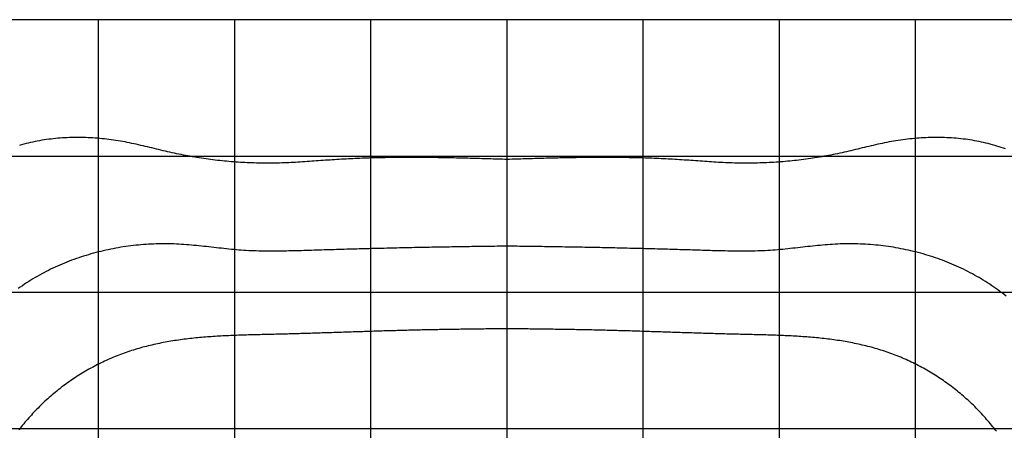
# Model space of a CAD drawing. Extents: x 0 to 420, y 0 to 297.
# Drawn here: x 324 to 372, y 234 to 254 of the extents above; entities that cross this region are included whole.
import ezdxf

# ---------------------------------------------------------------- set-up
doc = ezdxf.new("R2010")
doc.units = 0
doc.linetypes.add('SOLID', pattern=[0])
doc.layers.add('PL12S3M30', color=7, linetype='CONTINUOUS')

msp = doc.modelspace()

# ---------------------------------------------------------------- linework, layer by layer
at = {"layer": 'PL12S3M30', "color": 6}
for p, q in [((401.21, 253.942), (294.544, 253.942)), ((347.877, 200.608), (347.877, 253.942))]:
    msp.add_line(p, q, dxfattribs=at)
at = {"layer": 'PL12S3M30', "color": 4, "linetype": 'SOLID'}
for p, q in [((327.877, 200.608), (327.877, 253.942)), ((334.544, 200.608), (334.544, 253.942)), ((341.21, 200.608), (341.21, 253.942)), ((354.544, 200.608), (354.544, 253.942)), ((361.21, 200.608), (361.21, 253.942)), ((367.877, 200.608), (367.877, 253.942)), ((294.544, 247.275), (401.21, 247.275)), ((294.544, 240.608), (401.21, 240.608)), ((294.544, 233.942), (401.21, 233.942))]:
    msp.add_line(p, q, dxfattribs=at)
at = {"layer": 'PL12S3M30'}
for points in [[(347.877, 247.107, 0), (347.764, 247.111, 0), (347.652, 247.114, 0), (347.539, 247.118, 0), (347.426, 247.121, 0), (347.314, 247.125, 0), (347.201, 247.128, 0), (347.088, 247.132, 0), (346.975, 247.135, 0), (346.863, 247.139, 0), (346.75, 247.142, 0), (346.637, 247.145, 0), (346.525, 247.149, 0), (346.412, 247.152, 0), (346.299, 247.155, 0), (346.186, 247.158, 0), (346.074, 247.161, 0), (345.961, 247.164, 0), (345.848, 247.167, 0), (345.736, 247.169, 0), (345.623, 247.172, 0), (345.51, 247.175, 0), (345.398, 247.177, 0), (345.285, 247.18, 0), (345.172, 247.182, 0), (345.06, 247.184, 0), (344.947, 247.186, 0), (344.834, 247.188, 0), (344.722, 247.19, 0), (344.609, 247.192, 0), (344.496, 247.194, 0), (344.384, 247.196, 0), (344.271, 247.197, 0), (344.158, 247.198, 0), (344.046, 247.2, 0), (343.933, 247.201, 0), (343.82, 247.202, 0), (343.708, 247.202, 0), (343.595, 247.203, 0), (343.483, 247.204, 0), (343.37, 247.204, 0), (343.257, 247.204, 0), (343.145, 247.204, 0), (343.032, 247.204, 0), (342.92, 247.204, 0), (342.807, 247.203, 0), (342.694, 247.203, 0), (342.582, 247.202, 0), (342.469, 247.201, 0), (342.357, 247.2, 0), (342.244, 247.199, 0), (342.132, 247.197, 0), (342.019, 247.195, 0), (341.907, 247.194, 0), (341.794, 247.191, 0), (341.682, 247.189, 0), (341.569, 247.187, 0), (341.457, 247.184, 0), (341.344, 247.181, 0), (341.232, 247.178, 0), (341.119, 247.174, 0), (341.007, 247.171, 0), (340.894, 247.167, 0), (340.782, 247.163, 0), (340.669, 247.158, 0), (340.557, 247.154, 0), (340.444, 247.149, 0), (340.332, 247.144, 0), (340.22, 247.139, 0), (340.107, 247.133, 0), (339.995, 247.127, 0), (339.882, 247.121, 0), (339.77, 247.115, 0), (339.658, 247.108, 0), (339.545, 247.102, 0), (339.433, 247.094, 0), (339.321, 247.087, 0), (339.208, 247.079, 0), (339.096, 247.072, 0), (338.984, 247.064, 0), (338.871, 247.056, 0), (338.759, 247.048, 0), (338.647, 247.04, 0), (338.535, 247.032, 0), (338.422, 247.024, 0), (338.31, 247.016, 0), (338.198, 247.008, 0), (338.085, 247, 0), (337.973, 246.993, 0), (337.86, 246.985, 0), (337.748, 246.978, 0), (337.636, 246.972, 0), (337.523, 246.965, 0), (337.411, 246.959, 0), (337.298, 246.954, 0), (337.186, 246.949, 0), (337.073, 246.944, 0), (336.961, 246.94, 0), (336.848, 246.936, 0), (336.735, 246.933, 0), (336.623, 246.93, 0), (336.51, 246.928, 0), (336.397, 246.927, 0), (336.285, 246.926, 0), (336.172, 246.925, 0), (336.059, 246.925, 0), (335.946, 246.926, 0), (335.834, 246.927, 0), (335.721, 246.929, 0), (335.608, 246.932, 0), (335.496, 246.934, 0), (335.383, 246.938, 0), (335.27, 246.942, 0), (335.158, 246.947, 0), (335.045, 246.952, 0), (334.933, 246.958, 0), (334.82, 246.964, 0), (334.708, 246.971, 0), (334.595, 246.979, 0), (334.483, 246.987, 0), (334.37, 246.996, 0), (334.258, 247.005, 0), (334.146, 247.015, 0), (334.034, 247.026, 0), (333.921, 247.037, 0), (333.809, 247.049, 0), (333.697, 247.062, 0), (333.585, 247.075, 0), (333.474, 247.089, 0), (333.362, 247.104, 0), (333.25, 247.119, 0), (333.138, 247.134, 0), (333.027, 247.151, 0), (332.916, 247.167, 0), (332.804, 247.185, 0), (332.693, 247.203, 0), (332.582, 247.221, 0), (332.471, 247.24, 0), (332.36, 247.26, 0), (332.249, 247.28, 0), (332.138, 247.301, 0), (332.028, 247.322, 0), (331.917, 247.344, 0), (331.807, 247.366, 0), (331.696, 247.389, 0), (331.586, 247.412, 0), (331.476, 247.436, 0), (331.366, 247.46, 0), (331.256, 247.485, 0), (331.147, 247.51, 0), (331.037, 247.535, 0), (330.928, 247.561, 0), (330.818, 247.587, 0), (330.709, 247.614, 0), (330.6, 247.64, 0), (330.49, 247.667, 0), (330.381, 247.693, 0), (330.272, 247.72, 0), (330.162, 247.746, 0), (330.053, 247.772, 0), (329.943, 247.797, 0), (329.833, 247.823, 0), (329.723, 247.847, 0), (329.613, 247.872, 0), (329.503, 247.895, 0), (329.393, 247.918, 0), (329.282, 247.94, 0), (329.171, 247.962, 0), (329.06, 247.982, 0), (328.948, 248.002, 0), (328.836, 248.02, 0), (328.724, 248.038, 0), (328.612, 248.054, 0), (328.499, 248.07, 0), (328.386, 248.085, 0), (328.274, 248.099, 0), (328.16, 248.111, 0), (328.047, 248.123, 0), (327.934, 248.134, 0), (327.82, 248.143, 0), (327.707, 248.152, 0), (327.593, 248.16, 0), (327.479, 248.166, 0), (327.365, 248.171, 0), (327.251, 248.176, 0), (327.137, 248.179, 0), (327.023, 248.181, 0), (326.909, 248.182, 0), (326.795, 248.182, 0), (326.681, 248.181, 0), (326.567, 248.179, 0), (326.454, 248.176, 0), (326.34, 248.171, 0), (326.226, 248.165, 0), (326.113, 248.158, 0), (325.999, 248.15, 0), (325.886, 248.141, 0), (325.773, 248.131, 0), (325.66, 248.119, 0), (325.547, 248.106, 0), (325.435, 248.092, 0), (325.323, 248.077, 0), (325.211, 248.06, 0), (325.099, 248.042, 0), (324.987, 248.023, 0), (324.876, 248.003, 0), (324.765, 247.981, 0), (324.655, 247.958, 0), (324.544, 247.934, 0), (324.434, 247.909, 0), (324.325, 247.882, 0), (324.216, 247.854, 0), (324.107, 247.824, 0), (323.999, 247.793, 0)], [(372.291, 247.62, 0), (372.185, 247.657, 0), (372.078, 247.693, 0), (371.971, 247.728, 0), (371.863, 247.761, 0), (371.756, 247.793, 0), (371.647, 247.824, 0), (371.538, 247.854, 0), (371.429, 247.882, 0), (371.32, 247.909, 0), (371.21, 247.934, 0), (371.1, 247.958, 0), (370.989, 247.981, 0), (370.878, 248.003, 0), (370.767, 248.023, 0), (370.655, 248.042, 0), (370.544, 248.06, 0), (370.432, 248.077, 0), (370.319, 248.092, 0), (370.207, 248.106, 0), (370.094, 248.119, 0), (369.981, 248.131, 0), (369.868, 248.141, 0), (369.755, 248.15, 0), (369.642, 248.158, 0), (369.528, 248.165, 0), (369.414, 248.171, 0), (369.301, 248.176, 0), (369.187, 248.179, 0), (369.073, 248.181, 0), (368.959, 248.182, 0), (368.845, 248.182, 0), (368.731, 248.181, 0), (368.617, 248.179, 0), (368.503, 248.176, 0), (368.389, 248.171, 0), (368.275, 248.166, 0), (368.161, 248.16, 0), (368.048, 248.152, 0), (367.934, 248.143, 0), (367.821, 248.134, 0), (367.707, 248.123, 0), (367.594, 248.111, 0), (367.481, 248.099, 0), (367.368, 248.085, 0), (367.255, 248.07, 0), (367.142, 248.054, 0), (367.03, 248.038, 0), (366.918, 248.02, 0), (366.806, 248.002, 0), (366.695, 247.982, 0), (366.583, 247.962, 0), (366.472, 247.94, 0), (366.362, 247.918, 0), (366.251, 247.895, 0), (366.141, 247.872, 0), (366.031, 247.847, 0), (365.921, 247.823, 0), (365.811, 247.797, 0), (365.702, 247.772, 0), (365.592, 247.746, 0), (365.483, 247.72, 0), (365.373, 247.693, 0), (365.264, 247.667, 0), (365.155, 247.64, 0), (365.045, 247.614, 0), (364.936, 247.587, 0), (364.827, 247.561, 0), (364.717, 247.535, 0), (364.608, 247.51, 0), (364.498, 247.485, 0), (364.388, 247.46, 0), (364.278, 247.436, 0), (364.168, 247.412, 0), (364.058, 247.389, 0), (363.948, 247.366, 0), (363.837, 247.344, 0), (363.727, 247.322, 0), (363.616, 247.301, 0), (363.505, 247.28, 0), (363.395, 247.26, 0), (363.284, 247.24, 0), (363.172, 247.221, 0), (363.061, 247.203, 0), (362.95, 247.185, 0), (362.839, 247.167, 0), (362.727, 247.151, 0), (362.616, 247.134, 0), (362.504, 247.119, 0), (362.392, 247.104, 0), (362.281, 247.089, 0), (362.169, 247.075, 0), (362.057, 247.062, 0), (361.945, 247.049, 0), (361.833, 247.037, 0), (361.721, 247.026, 0), (361.609, 247.015, 0), (361.496, 247.005, 0), (361.384, 246.996, 0), (361.272, 246.987, 0), (361.159, 246.979, 0), (361.047, 246.971, 0), (360.934, 246.964, 0), (360.822, 246.958, 0), (360.709, 246.952, 0), (360.597, 246.947, 0), (360.484, 246.942, 0), (360.371, 246.938, 0), (360.259, 246.934, 0), (360.146, 246.932, 0), (360.033, 246.929, 0), (359.92, 246.927, 0), (359.808, 246.926, 0), (359.695, 246.925, 0), (359.582, 246.925, 0), (359.47, 246.926, 0), (359.357, 246.927, 0), (359.244, 246.928, 0), (359.132, 246.93, 0), (359.019, 246.933, 0), (358.906, 246.936, 0), (358.794, 246.94, 0), (358.681, 246.944, 0), (358.569, 246.949, 0), (358.456, 246.954, 0), (358.344, 246.959, 0), (358.231, 246.965, 0), (358.119, 246.972, 0), (358.006, 246.978, 0), (357.894, 246.985, 0), (357.781, 246.993, 0), (357.669, 247, 0), (357.557, 247.008, 0), (357.444, 247.016, 0), (357.332, 247.024, 0), (357.22, 247.032, 0), (357.107, 247.04, 0), (356.995, 247.048, 0), (356.883, 247.056, 0), (356.77, 247.064, 0), (356.658, 247.072, 0), (356.546, 247.079, 0), (356.434, 247.087, 0), (356.321, 247.094, 0), (356.209, 247.102, 0), (356.097, 247.108, 0), (355.984, 247.115, 0), (355.872, 247.121, 0), (355.759, 247.127, 0), (355.647, 247.133, 0), (355.535, 247.139, 0), (355.422, 247.144, 0), (355.31, 247.149, 0), (355.197, 247.154, 0), (355.085, 247.158, 0), (354.973, 247.163, 0), (354.86, 247.167, 0), (354.748, 247.171, 0), (354.635, 247.174, 0), (354.523, 247.178, 0), (354.41, 247.181, 0), (354.298, 247.184, 0), (354.185, 247.187, 0), (354.073, 247.189, 0), (353.96, 247.191, 0), (353.848, 247.194, 0), (353.735, 247.195, 0), (353.623, 247.197, 0), (353.51, 247.199, 0), (353.398, 247.2, 0), (353.285, 247.201, 0), (353.172, 247.202, 0), (353.06, 247.203, 0), (352.947, 247.203, 0), (352.835, 247.204, 0), (352.722, 247.204, 0), (352.61, 247.204, 0), (352.497, 247.204, 0), (352.384, 247.204, 0), (352.272, 247.204, 0), (352.159, 247.203, 0), (352.046, 247.202, 0), (351.934, 247.202, 0), (351.821, 247.201, 0), (351.709, 247.2, 0), (351.596, 247.198, 0), (351.483, 247.197, 0), (351.371, 247.196, 0), (351.258, 247.194, 0), (351.145, 247.192, 0), (351.033, 247.19, 0), (350.92, 247.188, 0), (350.807, 247.186, 0), (350.695, 247.184, 0), (350.582, 247.182, 0), (350.469, 247.18, 0), (350.357, 247.177, 0), (350.244, 247.175, 0), (350.131, 247.172, 0), (350.019, 247.169, 0), (349.906, 247.167, 0), (349.793, 247.164, 0), (349.68, 247.161, 0), (349.568, 247.158, 0), (349.455, 247.155, 0), (349.342, 247.152, 0), (349.23, 247.149, 0), (349.117, 247.145, 0), (349.004, 247.142, 0), (348.892, 247.139, 0), (348.779, 247.135, 0), (348.666, 247.132, 0), (348.553, 247.128, 0), (348.441, 247.125, 0), (348.328, 247.121, 0), (348.215, 247.118, 0), (348.103, 247.114, 0), (347.99, 247.111, 0), (347.877, 247.107, 0)], [(347.877, 242.863, 0), (347.754, 242.862, 0), (347.632, 242.86, 0), (347.509, 242.859, 0), (347.386, 242.858, 0), (347.264, 242.856, 0), (347.141, 242.855, 0), (347.018, 242.853, 0), (346.896, 242.852, 0), (346.773, 242.85, 0), (346.65, 242.848, 0), (346.528, 242.847, 0), (346.405, 242.845, 0), (346.282, 242.843, 0), (346.16, 242.842, 0), (346.037, 242.84, 0), (345.915, 242.838, 0), (345.792, 242.836, 0), (345.669, 242.834, 0), (345.547, 242.832, 0), (345.424, 242.83, 0), (345.301, 242.828, 0), (345.179, 242.826, 0), (345.056, 242.824, 0), (344.933, 242.822, 0), (344.811, 242.82, 0), (344.688, 242.818, 0), (344.565, 242.816, 0), (344.443, 242.814, 0), (344.32, 242.811, 0), (344.197, 242.809, 0), (344.075, 242.807, 0), (343.952, 242.804, 0), (343.829, 242.802, 0), (343.707, 242.8, 0), (343.584, 242.797, 0), (343.461, 242.795, 0), (343.339, 242.792, 0), (343.216, 242.789, 0), (343.093, 242.787, 0), (342.971, 242.784, 0), (342.848, 242.782, 0), (342.725, 242.779, 0), (342.603, 242.776, 0), (342.48, 242.773, 0), (342.357, 242.771, 0), (342.234, 242.768, 0), (342.112, 242.765, 0), (341.989, 242.762, 0), (341.866, 242.759, 0), (341.743, 242.756, 0), (341.621, 242.753, 0), (341.498, 242.75, 0), (341.375, 242.747, 0), (341.252, 242.744, 0), (341.13, 242.741, 0), (341.007, 242.738, 0), (340.884, 242.735, 0), (340.761, 242.731, 0), (340.638, 242.728, 0), (340.516, 242.725, 0), (340.393, 242.722, 0), (340.27, 242.718, 0), (340.147, 242.715, 0), (340.024, 242.712, 0), (339.901, 242.708, 0), (339.779, 242.705, 0), (339.656, 242.701, 0), (339.533, 242.698, 0), (339.41, 242.694, 0), (339.287, 242.69, 0), (339.164, 242.687, 0), (339.041, 242.683, 0), (338.918, 242.679, 0), (338.795, 242.676, 0), (338.672, 242.672, 0), (338.549, 242.668, 0), (338.426, 242.664, 0), (338.303, 242.66, 0), (338.18, 242.657, 0), (338.057, 242.653, 0), (337.934, 242.649, 0), (337.811, 242.645, 0), (337.688, 242.641, 0), (337.565, 242.638, 0), (337.442, 242.635, 0), (337.319, 242.631, 0), (337.196, 242.629, 0), (337.073, 242.626, 0), (336.95, 242.624, 0), (336.827, 242.622, 0), (336.704, 242.62, 0), (336.581, 242.619, 0), (336.459, 242.618, 0), (336.336, 242.618, 0), (336.213, 242.619, 0), (336.09, 242.619, 0), (335.968, 242.621, 0), (335.845, 242.623, 0), (335.722, 242.626, 0), (335.6, 242.63, 0), (335.477, 242.634, 0), (335.355, 242.639, 0), (335.232, 242.645, 0), (335.11, 242.651, 0), (334.988, 242.659, 0), (334.866, 242.668, 0), (334.744, 242.677, 0), (334.622, 242.687, 0), (334.5, 242.698, 0), (334.378, 242.709, 0), (334.256, 242.722, 0), (334.134, 242.734, 0), (334.012, 242.747, 0), (333.89, 242.76, 0), (333.768, 242.774, 0), (333.646, 242.788, 0), (333.524, 242.801, 0), (333.403, 242.815, 0), (333.281, 242.829, 0), (333.159, 242.843, 0), (333.036, 242.856, 0), (332.914, 242.869, 0), (332.792, 242.882, 0), (332.67, 242.894, 0), (332.547, 242.906, 0), (332.425, 242.917, 0), (332.302, 242.928, 0), (332.18, 242.938, 0), (332.057, 242.947, 0), (331.934, 242.955, 0), (331.811, 242.962, 0), (331.688, 242.968, 0), (331.564, 242.973, 0), (331.441, 242.977, 0), (331.317, 242.98, 0), (331.193, 242.981, 0), (331.069, 242.982, 0), (330.945, 242.981, 0), (330.821, 242.979, 0), (330.697, 242.976, 0), (330.573, 242.971, 0), (330.448, 242.966, 0), (330.324, 242.959, 0), (330.2, 242.951, 0), (330.076, 242.942, 0), (329.951, 242.932, 0), (329.827, 242.921, 0), (329.703, 242.908, 0), (329.579, 242.895, 0), (329.455, 242.88, 0), (329.332, 242.864, 0), (329.208, 242.847, 0), (329.085, 242.828, 0), (328.961, 242.809, 0), (328.838, 242.788, 0), (328.715, 242.766, 0), (328.592, 242.743, 0), (328.47, 242.719, 0), (328.348, 242.694, 0), (328.226, 242.667, 0), (328.104, 242.64, 0), (327.983, 242.611, 0), (327.862, 242.581, 0), (327.741, 242.55, 0), (327.62, 242.517, 0), (327.5, 242.484, 0), (327.381, 242.449, 0), (327.261, 242.413, 0), (327.143, 242.376, 0), (327.024, 242.338, 0), (326.906, 242.298, 0), (326.788, 242.258, 0), (326.671, 242.216, 0), (326.555, 242.173, 0), (326.439, 242.129, 0), (326.323, 242.084, 0), (326.208, 242.037, 0), (326.094, 241.99, 0), (325.98, 241.941, 0), (325.866, 241.891, 0), (325.754, 241.84, 0), (325.641, 241.787, 0), (325.53, 241.734, 0), (325.419, 241.679, 0), (325.309, 241.623, 0), (325.199, 241.566, 0), (325.091, 241.508, 0), (324.983, 241.449, 0), (324.875, 241.388, 0), (324.769, 241.327, 0), (324.663, 241.264, 0), (324.557, 241.2, 0), (324.453, 241.135, 0), (324.349, 241.068, 0), (324.246, 241.001, 0), (324.144, 240.933, 0), (324.042, 240.864, 0), (323.941, 240.793, 0)], [(372.308, 240.427, 0), (372.21, 240.502, 0), (372.112, 240.576, 0), (372.013, 240.649, 0), (371.913, 240.722, 0), (371.813, 240.793, 0), (371.712, 240.864, 0), (371.611, 240.933, 0), (371.508, 241.001, 0), (371.405, 241.068, 0), (371.301, 241.135, 0), (371.197, 241.2, 0), (371.092, 241.264, 0), (370.986, 241.327, 0), (370.879, 241.388, 0), (370.772, 241.449, 0), (370.664, 241.508, 0), (370.555, 241.566, 0), (370.445, 241.623, 0), (370.335, 241.679, 0), (370.224, 241.734, 0), (370.113, 241.787, 0), (370.001, 241.84, 0), (369.888, 241.891, 0), (369.775, 241.941, 0), (369.661, 241.99, 0), (369.546, 242.037, 0), (369.431, 242.084, 0), (369.316, 242.129, 0), (369.199, 242.173, 0), (369.083, 242.216, 0), (368.966, 242.258, 0), (368.848, 242.298, 0), (368.73, 242.338, 0), (368.612, 242.376, 0), (368.493, 242.413, 0), (368.374, 242.449, 0), (368.254, 242.484, 0), (368.134, 242.517, 0), (368.013, 242.55, 0), (367.893, 242.581, 0), (367.772, 242.611, 0), (367.65, 242.64, 0), (367.528, 242.667, 0), (367.406, 242.694, 0), (367.284, 242.719, 0), (367.162, 242.743, 0), (367.039, 242.766, 0), (366.916, 242.788, 0), (366.793, 242.809, 0), (366.67, 242.828, 0), (366.546, 242.847, 0), (366.423, 242.864, 0), (366.299, 242.88, 0), (366.175, 242.895, 0), (366.051, 242.908, 0), (365.927, 242.921, 0), (365.803, 242.932, 0), (365.679, 242.942, 0), (365.554, 242.951, 0), (365.43, 242.959, 0), (365.306, 242.966, 0), (365.182, 242.971, 0), (365.057, 242.976, 0), (364.933, 242.979, 0), (364.809, 242.981, 0), (364.685, 242.982, 0), (364.561, 242.981, 0), (364.437, 242.98, 0), (364.314, 242.977, 0), (364.19, 242.973, 0), (364.067, 242.968, 0), (363.943, 242.962, 0), (363.82, 242.955, 0), (363.697, 242.947, 0), (363.575, 242.938, 0), (363.452, 242.928, 0), (363.329, 242.917, 0), (363.207, 242.906, 0), (363.084, 242.894, 0), (362.962, 242.882, 0), (362.84, 242.869, 0), (362.718, 242.856, 0), (362.596, 242.843, 0), (362.474, 242.829, 0), (362.352, 242.815, 0), (362.23, 242.801, 0), (362.108, 242.788, 0), (361.986, 242.774, 0), (361.864, 242.76, 0), (361.742, 242.747, 0), (361.62, 242.734, 0), (361.498, 242.722, 0), (361.377, 242.709, 0), (361.255, 242.698, 0), (361.133, 242.687, 0), (361.011, 242.677, 0), (360.888, 242.668, 0), (360.766, 242.659, 0), (360.644, 242.651, 0), (360.522, 242.645, 0), (360.399, 242.639, 0), (360.277, 242.634, 0), (360.155, 242.63, 0), (360.032, 242.626, 0), (359.909, 242.623, 0), (359.787, 242.621, 0), (359.664, 242.619, 0), (359.541, 242.619, 0), (359.419, 242.618, 0), (359.296, 242.618, 0), (359.173, 242.619, 0), (359.05, 242.62, 0), (358.927, 242.622, 0), (358.804, 242.624, 0), (358.681, 242.626, 0), (358.558, 242.629, 0), (358.435, 242.631, 0), (358.312, 242.635, 0), (358.189, 242.638, 0), (358.066, 242.641, 0), (357.943, 242.645, 0), (357.82, 242.649, 0), (357.697, 242.653, 0), (357.574, 242.657, 0), (357.451, 242.66, 0), (357.328, 242.664, 0), (357.205, 242.668, 0), (357.082, 242.672, 0), (356.959, 242.676, 0), (356.836, 242.679, 0), (356.713, 242.683, 0), (356.59, 242.687, 0), (356.467, 242.69, 0), (356.344, 242.694, 0), (356.222, 242.698, 0), (356.099, 242.701, 0), (355.976, 242.705, 0), (355.853, 242.708, 0), (355.73, 242.712, 0), (355.607, 242.715, 0), (355.484, 242.718, 0), (355.361, 242.722, 0), (355.239, 242.725, 0), (355.116, 242.728, 0), (354.993, 242.731, 0), (354.87, 242.735, 0), (354.747, 242.738, 0), (354.625, 242.741, 0), (354.502, 242.744, 0), (354.379, 242.747, 0), (354.256, 242.75, 0), (354.134, 242.753, 0), (354.011, 242.756, 0), (353.888, 242.759, 0), (353.765, 242.762, 0), (353.643, 242.765, 0), (353.52, 242.768, 0), (353.397, 242.771, 0), (353.274, 242.773, 0), (353.152, 242.776, 0), (353.029, 242.779, 0), (352.906, 242.782, 0), (352.784, 242.784, 0), (352.661, 242.787, 0), (352.538, 242.789, 0), (352.416, 242.792, 0), (352.293, 242.795, 0), (352.17, 242.797, 0), (352.048, 242.8, 0), (351.925, 242.802, 0), (351.802, 242.804, 0), (351.68, 242.807, 0), (351.557, 242.809, 0), (351.434, 242.811, 0), (351.312, 242.814, 0), (351.189, 242.816, 0), (351.066, 242.818, 0), (350.944, 242.82, 0), (350.821, 242.822, 0), (350.698, 242.824, 0), (350.576, 242.826, 0), (350.453, 242.828, 0), (350.33, 242.83, 0), (350.208, 242.832, 0), (350.085, 242.834, 0), (349.962, 242.836, 0), (349.84, 242.838, 0), (349.717, 242.84, 0), (349.594, 242.842, 0), (349.472, 242.843, 0), (349.349, 242.845, 0), (349.226, 242.847, 0), (349.104, 242.848, 0), (348.981, 242.85, 0), (348.858, 242.852, 0), (348.736, 242.853, 0), (348.613, 242.855, 0), (348.49, 242.856, 0), (348.368, 242.858, 0), (348.245, 242.859, 0), (348.122, 242.86, 0), (348, 242.862, 0), (347.877, 242.863, 0)], [(347.877, 238.822, 0), (347.783, 238.822, 0), (347.688, 238.821, 0), (347.594, 238.82, 0), (347.5, 238.82, 0), (347.405, 238.819, 0), (347.311, 238.818, 0), (347.217, 238.817, 0), (347.122, 238.816, 0), (347.028, 238.816, 0), (346.934, 238.815, 0), (346.839, 238.814, 0), (346.745, 238.813, 0), (346.651, 238.812, 0), (346.556, 238.811, 0), (346.462, 238.81, 0), (346.368, 238.809, 0), (346.273, 238.808, 0), (346.179, 238.806, 0), (346.085, 238.805, 0), (345.99, 238.804, 0), (345.896, 238.803, 0), (345.802, 238.802, 0), (345.707, 238.8, 0), (345.613, 238.799, 0), (345.519, 238.797, 0), (345.425, 238.796, 0), (345.33, 238.795, 0), (345.236, 238.793, 0), (345.142, 238.792, 0), (345.047, 238.79, 0), (344.953, 238.788, 0), (344.859, 238.787, 0), (344.765, 238.785, 0), (344.67, 238.783, 0), (344.576, 238.782, 0), (344.482, 238.78, 0), (344.388, 238.778, 0), (344.293, 238.776, 0), (344.199, 238.774, 0), (344.105, 238.773, 0), (344.011, 238.771, 0), (343.917, 238.769, 0), (343.822, 238.767, 0), (343.728, 238.765, 0), (343.634, 238.762, 0), (343.54, 238.76, 0), (343.446, 238.758, 0), (343.351, 238.756, 0), (343.257, 238.754, 0), (343.163, 238.751, 0), (343.069, 238.749, 0), (342.975, 238.747, 0), (342.88, 238.744, 0), (342.786, 238.742, 0), (342.692, 238.74, 0), (342.598, 238.737, 0), (342.504, 238.734, 0), (342.41, 238.732, 0), (342.315, 238.729, 0), (342.221, 238.727, 0), (342.127, 238.724, 0), (342.033, 238.721, 0), (341.939, 238.718, 0), (341.845, 238.716, 0), (341.751, 238.713, 0), (341.656, 238.71, 0), (341.562, 238.707, 0), (341.468, 238.704, 0), (341.374, 238.701, 0), (341.28, 238.698, 0), (341.186, 238.695, 0), (341.091, 238.692, 0), (340.997, 238.689, 0), (340.903, 238.686, 0), (340.809, 238.683, 0), (340.715, 238.68, 0), (340.62, 238.677, 0), (340.526, 238.674, 0), (340.432, 238.671, 0), (340.338, 238.668, 0), (340.243, 238.665, 0), (340.149, 238.662, 0), (340.055, 238.659, 0), (339.961, 238.656, 0), (339.866, 238.653, 0), (339.772, 238.649, 0), (339.678, 238.646, 0), (339.583, 238.643, 0), (339.489, 238.64, 0), (339.394, 238.637, 0), (339.3, 238.634, 0), (339.205, 238.631, 0), (339.111, 238.628, 0), (339.016, 238.625, 0), (338.922, 238.622, 0), (338.827, 238.619, 0), (338.733, 238.616, 0), (338.638, 238.613, 0), (338.543, 238.61, 0), (338.449, 238.607, 0), (338.354, 238.604, 0), (338.259, 238.601, 0), (338.164, 238.598, 0), (338.07, 238.595, 0), (337.975, 238.592, 0), (337.88, 238.589, 0), (337.785, 238.587, 0), (337.69, 238.584, 0), (337.595, 238.581, 0), (337.5, 238.579, 0), (337.405, 238.576, 0), (337.31, 238.573, 0), (337.215, 238.571, 0), (337.12, 238.568, 0), (337.025, 238.566, 0), (336.929, 238.563, 0), (336.834, 238.561, 0), (336.739, 238.558, 0), (336.643, 238.556, 0), (336.548, 238.554, 0), (336.452, 238.552, 0), (336.357, 238.549, 0), (336.261, 238.547, 0), (336.166, 238.545, 0), (336.07, 238.543, 0), (335.975, 238.541, 0), (335.879, 238.538, 0), (335.783, 238.536, 0), (335.688, 238.534, 0), (335.592, 238.532, 0), (335.496, 238.529, 0), (335.4, 238.527, 0), (335.305, 238.524, 0), (335.209, 238.521, 0), (335.113, 238.519, 0), (335.018, 238.516, 0), (334.922, 238.513, 0), (334.826, 238.509, 0), (334.73, 238.506, 0), (334.635, 238.503, 0), (334.539, 238.499, 0), (334.443, 238.495, 0), (334.348, 238.491, 0), (334.252, 238.487, 0), (334.157, 238.482, 0), (334.061, 238.478, 0), (333.966, 238.473, 0), (333.87, 238.468, 0), (333.775, 238.462, 0), (333.68, 238.457, 0), (333.584, 238.451, 0), (333.489, 238.444, 0), (333.394, 238.438, 0), (333.299, 238.431, 0), (333.204, 238.424, 0), (333.109, 238.416, 0), (333.014, 238.409, 0), (332.919, 238.4, 0), (332.824, 238.392, 0), (332.73, 238.383, 0), (332.635, 238.374, 0), (332.541, 238.364, 0), (332.446, 238.354, 0), (332.352, 238.344, 0), (332.258, 238.333, 0), (332.164, 238.321, 0), (332.07, 238.309, 0), (331.976, 238.297, 0), (331.882, 238.285, 0), (331.788, 238.271, 0), (331.695, 238.258, 0), (331.601, 238.244, 0), (331.508, 238.229, 0), (331.415, 238.214, 0), (331.322, 238.198, 0), (331.229, 238.182, 0), (331.136, 238.165, 0), (331.043, 238.148, 0), (330.95, 238.13, 0), (330.858, 238.111, 0), (330.766, 238.092, 0), (330.674, 238.072, 0), (330.582, 238.052, 0), (330.49, 238.031, 0), (330.398, 238.01, 0), (330.307, 237.987, 0), (330.215, 237.964, 0), (330.124, 237.941, 0), (330.033, 237.917, 0), (329.942, 237.892, 0), (329.852, 237.866, 0), (329.761, 237.84, 0), (329.671, 237.813, 0), (329.581, 237.785, 0), (329.491, 237.757, 0), (329.401, 237.728, 0), (329.312, 237.698, 0), (329.223, 237.667, 0), (329.133, 237.635, 0), (329.045, 237.603, 0), (328.956, 237.57, 0), (328.867, 237.536, 0), (328.779, 237.501, 0), (328.691, 237.466, 0), (328.603, 237.43, 0), (328.516, 237.393, 0), (328.429, 237.355, 0), (328.342, 237.317, 0), (328.255, 237.277, 0), (328.169, 237.237, 0), (328.083, 237.197, 0), (327.997, 237.155, 0), (327.911, 237.113, 0), (327.826, 237.07, 0), (327.741, 237.026, 0), (327.657, 236.982, 0), (327.573, 236.937, 0), (327.489, 236.891, 0), (327.405, 236.845, 0), (327.322, 236.798, 0), (327.24, 236.75, 0), (327.157, 236.701, 0), (327.075, 236.652, 0), (326.994, 236.602, 0), (326.913, 236.551, 0), (326.832, 236.5, 0), (326.752, 236.448, 0), (326.672, 236.396, 0), (326.593, 236.342, 0), (326.514, 236.289, 0), (326.435, 236.234, 0), (326.357, 236.179, 0), (326.28, 236.123, 0), (326.203, 236.067, 0), (326.126, 236.01, 0), (326.05, 235.952, 0), (325.975, 235.893, 0), (325.9, 235.835, 0), (325.826, 235.775, 0), (325.752, 235.715, 0), (325.678, 235.654, 0), (325.605, 235.593, 0), (325.533, 235.531, 0), (325.462, 235.468, 0), (325.39, 235.405, 0), (325.32, 235.341, 0), (325.25, 235.277, 0), (325.181, 235.212, 0), (325.112, 235.147, 0), (325.044, 235.081, 0), (324.976, 235.015, 0), (324.91, 234.947, 0), (324.843, 234.88, 0), (324.778, 234.812, 0), (324.713, 234.743, 0), (324.648, 234.674, 0), (324.584, 234.605, 0), (324.52, 234.535, 0), (324.457, 234.464, 0), (324.395, 234.393, 0), (324.333, 234.322, 0), (324.271, 234.25, 0), (324.21, 234.178, 0), (324.149, 234.106, 0), (324.089, 234.033, 0), (324.029, 233.959, 0), (323.97, 233.886, 0)], [(371.843, 233.812, 0), (371.784, 233.886, 0), (371.725, 233.959, 0), (371.665, 234.033, 0), (371.605, 234.106, 0), (371.544, 234.178, 0), (371.483, 234.25, 0), (371.422, 234.322, 0), (371.359, 234.393, 0), (371.297, 234.464, 0), (371.234, 234.535, 0), (371.17, 234.605, 0), (371.106, 234.674, 0), (371.042, 234.743, 0), (370.977, 234.812, 0), (370.911, 234.88, 0), (370.845, 234.947, 0), (370.778, 235.015, 0), (370.71, 235.081, 0), (370.642, 235.147, 0), (370.574, 235.212, 0), (370.504, 235.277, 0), (370.434, 235.341, 0), (370.364, 235.405, 0), (370.293, 235.468, 0), (370.221, 235.531, 0), (370.149, 235.593, 0), (370.076, 235.654, 0), (370.003, 235.715, 0), (369.929, 235.775, 0), (369.854, 235.835, 0), (369.779, 235.893, 0), (369.704, 235.952, 0), (369.628, 236.01, 0), (369.551, 236.067, 0), (369.474, 236.123, 0), (369.397, 236.179, 0), (369.319, 236.234, 0), (369.24, 236.289, 0), (369.162, 236.342, 0), (369.082, 236.396, 0), (369.002, 236.448, 0), (368.922, 236.5, 0), (368.841, 236.551, 0), (368.76, 236.602, 0), (368.679, 236.652, 0), (368.597, 236.701, 0), (368.515, 236.75, 0), (368.432, 236.798, 0), (368.349, 236.845, 0), (368.265, 236.891, 0), (368.182, 236.937, 0), (368.098, 236.982, 0), (368.013, 237.026, 0), (367.928, 237.07, 0), (367.843, 237.113, 0), (367.758, 237.155, 0), (367.672, 237.197, 0), (367.586, 237.237, 0), (367.499, 237.277, 0), (367.413, 237.317, 0), (367.326, 237.355, 0), (367.238, 237.393, 0), (367.151, 237.43, 0), (367.063, 237.466, 0), (366.975, 237.501, 0), (366.887, 237.536, 0), (366.798, 237.57, 0), (366.71, 237.603, 0), (366.621, 237.635, 0), (366.532, 237.667, 0), (366.442, 237.698, 0), (366.353, 237.728, 0), (366.263, 237.757, 0), (366.173, 237.785, 0), (366.083, 237.813, 0), (365.993, 237.84, 0), (365.902, 237.866, 0), (365.812, 237.892, 0), (365.721, 237.917, 0), (365.63, 237.941, 0), (365.539, 237.964, 0), (365.447, 237.987, 0), (365.356, 238.01, 0), (365.264, 238.031, 0), (365.173, 238.052, 0), (365.081, 238.072, 0), (364.988, 238.092, 0), (364.896, 238.111, 0), (364.804, 238.13, 0), (364.711, 238.148, 0), (364.619, 238.165, 0), (364.526, 238.182, 0), (364.433, 238.198, 0), (364.34, 238.214, 0), (364.246, 238.229, 0), (364.153, 238.244, 0), (364.06, 238.258, 0), (363.966, 238.271, 0), (363.872, 238.285, 0), (363.779, 238.297, 0), (363.685, 238.309, 0), (363.591, 238.321, 0), (363.496, 238.333, 0), (363.402, 238.344, 0), (363.308, 238.354, 0), (363.214, 238.364, 0), (363.119, 238.374, 0), (363.024, 238.383, 0), (362.93, 238.392, 0), (362.835, 238.4, 0), (362.74, 238.409, 0), (362.645, 238.416, 0), (362.55, 238.424, 0), (362.455, 238.431, 0), (362.36, 238.438, 0), (362.265, 238.444, 0), (362.17, 238.451, 0), (362.075, 238.457, 0), (361.979, 238.462, 0), (361.884, 238.468, 0), (361.788, 238.473, 0), (361.693, 238.478, 0), (361.597, 238.482, 0), (361.502, 238.487, 0), (361.406, 238.491, 0), (361.311, 238.495, 0), (361.215, 238.499, 0), (361.12, 238.503, 0), (361.024, 238.506, 0), (360.928, 238.509, 0), (360.832, 238.513, 0), (360.737, 238.516, 0), (360.641, 238.519, 0), (360.545, 238.521, 0), (360.45, 238.524, 0), (360.354, 238.527, 0), (360.258, 238.529, 0), (360.162, 238.532, 0), (360.067, 238.534, 0), (359.971, 238.536, 0), (359.875, 238.538, 0), (359.78, 238.541, 0), (359.684, 238.543, 0), (359.588, 238.545, 0), (359.493, 238.547, 0), (359.397, 238.549, 0), (359.302, 238.552, 0), (359.206, 238.554, 0), (359.111, 238.556, 0), (359.016, 238.558, 0), (358.92, 238.561, 0), (358.825, 238.563, 0), (358.73, 238.566, 0), (358.635, 238.568, 0), (358.539, 238.571, 0), (358.444, 238.573, 0), (358.349, 238.576, 0), (358.254, 238.579, 0), (358.159, 238.581, 0), (358.064, 238.584, 0), (357.969, 238.587, 0), (357.874, 238.589, 0), (357.779, 238.592, 0), (357.685, 238.595, 0), (357.59, 238.598, 0), (357.495, 238.601, 0), (357.4, 238.604, 0), (357.306, 238.607, 0), (357.211, 238.61, 0), (357.116, 238.613, 0), (357.022, 238.616, 0), (356.927, 238.619, 0), (356.832, 238.622, 0), (356.738, 238.625, 0), (356.643, 238.628, 0), (356.549, 238.631, 0), (356.454, 238.634, 0), (356.36, 238.637, 0), (356.266, 238.64, 0), (356.171, 238.643, 0), (356.077, 238.646, 0), (355.982, 238.649, 0), (355.888, 238.653, 0), (355.794, 238.656, 0), (355.699, 238.659, 0), (355.605, 238.662, 0), (355.511, 238.665, 0), (355.417, 238.668, 0), (355.322, 238.671, 0), (355.228, 238.674, 0), (355.134, 238.677, 0), (355.04, 238.68, 0), (354.945, 238.683, 0), (354.851, 238.686, 0), (354.757, 238.689, 0), (354.663, 238.692, 0), (354.569, 238.695, 0), (354.474, 238.698, 0), (354.38, 238.701, 0), (354.286, 238.704, 0), (354.192, 238.707, 0), (354.098, 238.71, 0), (354.004, 238.713, 0), (353.91, 238.716, 0), (353.815, 238.718, 0), (353.721, 238.721, 0), (353.627, 238.724, 0), (353.533, 238.727, 0), (353.439, 238.729, 0), (353.345, 238.732, 0), (353.251, 238.734, 0), (353.156, 238.737, 0), (353.062, 238.74, 0), (352.968, 238.742, 0), (352.874, 238.744, 0), (352.78, 238.747, 0), (352.685, 238.749, 0), (352.591, 238.751, 0), (352.497, 238.754, 0), (352.403, 238.756, 0), (352.309, 238.758, 0), (352.215, 238.76, 0), (352.12, 238.762, 0), (352.026, 238.765, 0), (351.932, 238.767, 0), (351.838, 238.769, 0), (351.743, 238.771, 0), (351.649, 238.773, 0), (351.555, 238.774, 0), (351.461, 238.776, 0), (351.367, 238.778, 0), (351.272, 238.78, 0), (351.178, 238.782, 0), (351.084, 238.783, 0), (350.99, 238.785, 0), (350.895, 238.787, 0), (350.801, 238.788, 0), (350.707, 238.79, 0), (350.613, 238.792, 0), (350.518, 238.793, 0), (350.424, 238.795, 0), (350.33, 238.796, 0), (350.235, 238.797, 0), (350.141, 238.799, 0), (350.047, 238.8, 0), (349.953, 238.802, 0), (349.858, 238.803, 0), (349.764, 238.804, 0), (349.67, 238.805, 0), (349.575, 238.806, 0), (349.481, 238.808, 0), (349.387, 238.809, 0), (349.292, 238.81, 0), (349.198, 238.811, 0), (349.104, 238.812, 0), (349.009, 238.813, 0), (348.915, 238.814, 0), (348.821, 238.815, 0), (348.726, 238.816, 0), (348.632, 238.816, 0), (348.538, 238.817, 0), (348.443, 238.818, 0), (348.349, 238.819, 0), (348.255, 238.82, 0), (348.16, 238.82, 0), (348.066, 238.821, 0), (347.972, 238.822, 0), (347.877, 238.822, 0)]]:
    msp.add_polyline3d(points, dxfattribs=at)

doc.saveas('drawing.dxf')
